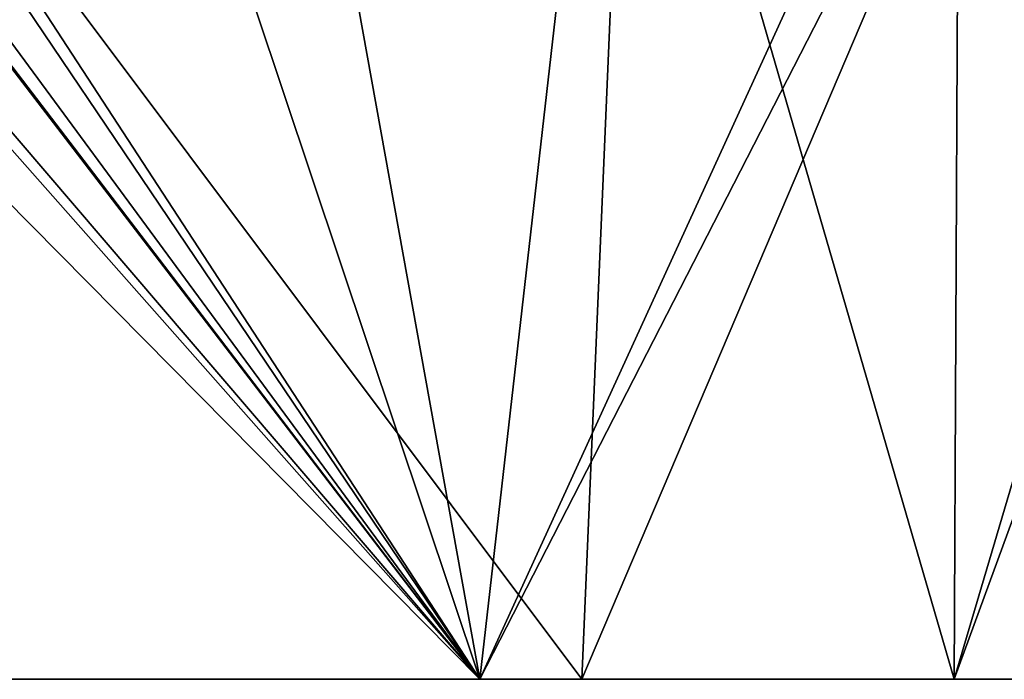
# Model space of a CAD drawing. Units: millimetres. Extents: x -10 to 1400, y -595 to 0.
# Drawn here: x 23 to 46, y -30 to -15 of the extents above; entities that cross this region are included whole.
import ezdxf

# ---------------------------------------------------------------- set-up
doc = ezdxf.new("R2010")
doc.units = ezdxf.units.MM
doc.header["$LTSCALE"] = 65.185185
for name, color, linetype in [('134', 7, 'CONTINUOUS'), ('138', 7, 'CONTINUOUS'), ('139', 7, 'CONTINUOUS'), ('143', 7, 'CONTINUOUS'), ('277', 7, 'CONTINUOUS')]:
    doc.layers.add(name, color=color, linetype=linetype)

msp = doc.modelspace()

# ---------------------------------------------------------------- linework, layer by layer
at = {"layer": '134', "linetype": 'Continuous'}
for points in [[(10, -6.047, 1400), (10, -30, 1400), (33.67, -30, 1400), (10, -6.047, 1400)], [(10, -6.047, 1400), (33.67, -30, 1400), (13.182, -6.055, 1400), (10, -6.047, 1400)], [(13.182, -6.055, 1400), (33.67, -30, 1400), (16.057, -6.059, 1400), (13.182, -6.055, 1400)], [(16.057, -6.059, 1400), (33.67, -30, 1400), (18.056, -6.059, 1400), (16.057, -6.059, 1400)], [(33.67, -30, 1400), (36, -30, 1400), (18.056, -6.059, 1400), (33.67, -30, 1400)], [(18.056, -6.059, 1400), (36, -30, 1400), (37.02, -6.062, 1400), (18.056, -6.059, 1400)], [(36, -30, 1400), (62, -30, 1400), (37.02, -6.062, 1400), (36, -30, 1400)], [(37.02, -6.062, 1400), (62, -30, 1400), (53.194, -6.064, 1400), (37.02, -6.062, 1400)]]:
    msp.add_3dface(points, dxfattribs=at)
at = {"layer": '138', "linetype": 'Continuous'}
for points in [[(29.348, -6.069), (10, -30), (20.481, -6.063), (29.348, -6.069)], [(33.67, -30), (10, -30), (29.348, -6.069), (33.67, -30)], [(44.608, -6.078), (33.67, -30), (29.348, -6.069), (44.608, -6.078)], [(44.5, -30), (33.67, -30), (44.608, -6.078), (44.5, -30)], [(53.246, -6.082), (44.5, -30), (44.608, -6.078), (53.246, -6.082)], [(68.705, -30), (44.5, -30), (53.246, -6.082), (68.705, -30)]]:
    msp.add_3dface(points, dxfattribs=at)
at = {"layer": '139', "linetype": 'Continuous'}
for points in [[(10, -30, 3.2), (33.67, -30, 3.2), (10, -3.224, 3.2), (10, -30, 3.2)], [(10, -3.224, 3.2), (33.67, -30, 3.2), (13.159, -3.231, 3.2), (10, -3.224, 3.2)], [(33.67, -30, 3.2), (15.594, -3.234, 3.2), (13.159, -3.231, 3.2), (33.67, -30, 3.2)], [(24.719, -3.237, 3.2), (15.594, -3.234, 3.2), (33.67, -30, 3.2), (24.719, -3.237, 3.2)], [(36.72, -3.241, 3.2), (24.719, -3.237, 3.2), (33.67, -30, 3.2), (36.72, -3.241, 3.2)], [(44.5, -30, 3.2), (36.72, -3.241, 3.2), (33.67, -30, 3.2), (44.5, -30, 3.2)], [(52.418, -3.246, 3.2), (36.72, -3.241, 3.2), (44.5, -30, 3.2), (52.418, -3.246, 3.2)], [(68.705, -30, 3.2), (52.418, -3.246, 3.2), (44.5, -30, 3.2), (68.705, -30, 3.2)]]:
    msp.add_3dface(points, dxfattribs=at)
at = {"layer": '143', "linetype": 'Continuous'}
for points in [[(10, -30, 1396.8), (13.231, -3.231, 1396.8), (33.67, -30, 1396.8), (10, -30, 1396.8)], [(13.231, -3.231, 1396.8), (47.391, -3.234, 1396.8), (33.67, -30, 1396.8), (13.231, -3.231, 1396.8)], [(33.67, -30, 1396.8), (47.391, -3.234, 1396.8), (36, -30, 1396.8), (33.67, -30, 1396.8)], [(36, -30, 1396.8), (47.391, -3.234, 1396.8), (62, -30, 1396.8), (36, -30, 1396.8)]]:
    msp.add_3dface(points, dxfattribs=at)
at = {"layer": '277', "linetype": 'Continuous'}
for points in [[(2.929, -30, 2.929), (10, -30), (33.67, -30, 3.2), (2.929, -30, 2.929)], [(2.929, -30, 2.929), (33.67, -30, 3.2), (10, -30, 3.2), (2.929, -30, 2.929)], [(10, -30, 1400), (2.929, -30, 1397.071), (33.67, -30, 1400), (10, -30, 1400)], [(33.67, -30, 1400), (2.929, -30, 1397.071), (10, -30, 1396.8), (33.67, -30, 1400)], [(10, -30), (33.67, -30), (33.67, -30, 3.2), (10, -30)], [(33.67, -30, 1400), (10, -30, 1396.8), (33.67, -30, 1396.8), (33.67, -30, 1400)], [(68.705, -30, 1400), (62, -30, 1400), (33.67, -30, 1396.8), (68.705, -30, 1400)], [(68.705, -30, 1400), (33.67, -30, 1396.8), (36, -30, 1396.8), (68.705, -30, 1400)], [(62, -30, 1400), (36, -30, 1400), (33.67, -30, 1396.8), (62, -30, 1400)], [(36, -30, 1400), (33.67, -30, 1400), (33.67, -30, 1396.8), (36, -30, 1400)], [(33.67, -30), (44.5, -30), (68.705, -30, 3.2), (33.67, -30)], [(33.67, -30), (68.705, -30, 3.2), (44.5, -30, 3.2), (33.67, -30)], [(33.67, -30), (44.5, -30, 3.2), (33.67, -30, 3.2), (33.67, -30)], [(68.705, -30, 1400), (36, -30, 1396.8), (62, -30, 1396.8), (68.705, -30, 1400)], [(44.5, -30), (68.705, -30), (68.705, -30, 3.2), (44.5, -30)]]:
    msp.add_3dface(points, dxfattribs=at)

doc.saveas('drawing.dxf')
